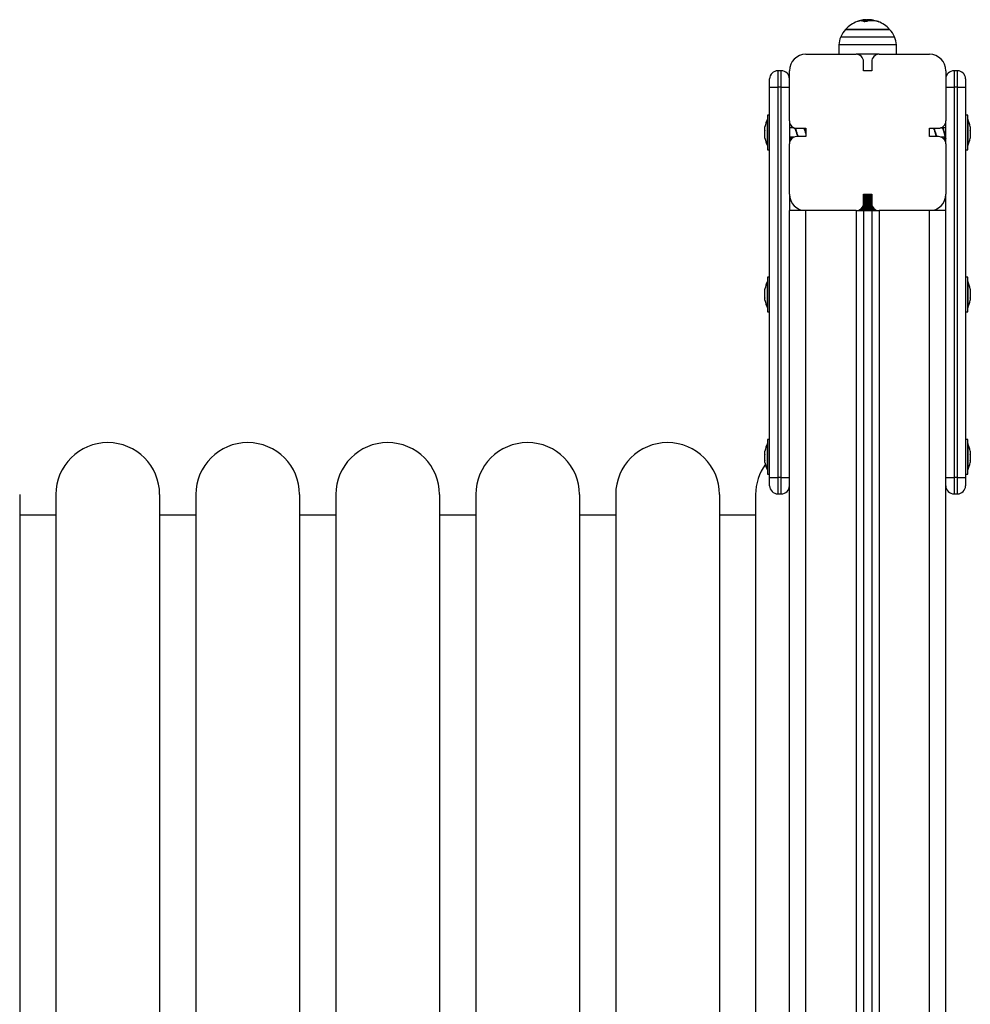
# Model space of a CAD drawing. Units: millimetres. Extents: x 422.82 to 428.8, y 480.76 to 485.55.
# Drawn here: x 427.99 to 428.57, y 483.56 to 484.16 of the extents above; entities that cross this region are included whole.
import ezdxf

# ---------------------------------------------------------------- set-up
doc = ezdxf.new("R2010")
doc.units = ezdxf.units.MM

# ---------------------------------------------------------------- blocks, each defined once
blk = doc.blocks.new('D018_B')
at = {"color": 7, "linetype": 'Continuous', "lineweight": 25}
for p, q in [((428.49997, 484.15487), (428.49997, 484.15487)), ((428.50019, 484.15493), (428.50019, 484.15495)), ((428.50211, 484.15518), (428.50211, 484.15524)), ((428.5039, 484.15576), (428.50334, 484.15571)), ((428.50501, 484.15513), (428.50501, 484.15588)), ((428.50605, 484.15588), (428.50532, 484.15586)), ((428.50653, 484.15515), (428.50653, 484.15571)), ((428.50885, 484.15526), (428.50885, 484.1554)), ((428.51237, 484.15473), (428.51208, 484.15484)), ((428.51327, 484.14998), (428.49262, 484.14998)), ((428.49262, 484.14998), (428.51932, 484.14998)), ((428.51932, 484.14998), (428.51327, 484.14998)), ((428.48961, 484.14542), (428.52232, 484.14542)), ((428.48852, 484.14062), (428.48842, 484.13491)), ((428.49136, 484.14062), (428.48852, 484.14062)), ((428.52342, 484.14062), (428.49136, 484.14062)), ((428.52352, 484.13491), (428.52342, 484.14062)), ((428.46847, 484.13491), (428.49897, 484.13491)), ((428.51297, 484.13491), (428.49897, 484.13491)), ((428.50097, 484.13491), (428.50097, 484.13444)), ((428.50347, 484.12491), (428.50347, 484.13041)), ((428.50847, 484.13041), (428.50847, 484.12491)), ((428.51097, 484.13444), (428.51097, 484.13491)), ((428.51297, 484.13491), (428.54347, 484.13491)), ((428.45147, 484.12491), (428.45147, 484.11491)), ((428.45347, 484.12491), (428.45147, 484.12491)), ((428.45347, 484.11491), (428.45347, 484.12491)), ((428.45847, 484.09441), (428.45847, 484.12491)), ((428.50847, 484.12491), (428.50347, 484.12491)), ((428.55347, 484.12491), (428.55347, 484.09441)), ((428.55847, 484.12491), (428.55847, 484.11491)), ((428.56047, 484.12491), (428.55847, 484.12491)), ((428.56047, 484.11491), (428.56047, 484.12491)), ((428.44647, 484.11491), (428.44647, 484.11991)), ((428.56547, 484.11991), (428.56547, 484.11491)), ((428.44647, 484.11491), (428.45147, 484.11491)), ((428.44647, 483.87786), (428.44647, 484.11491)), ((428.45147, 484.11491), (428.45147, 483.87786)), ((428.45347, 484.11491), (428.45147, 484.11491)), ((428.45347, 484.11491), (428.45847, 484.11491)), ((428.45347, 483.87786), (428.45347, 484.11491)), ((428.55347, 484.11491), (428.55847, 484.11491)), ((428.55847, 484.11491), (428.55847, 483.87786)), ((428.56047, 484.11491), (428.55847, 484.11491)), ((428.56047, 483.87786), (428.56047, 484.11491)), ((428.56047, 484.11491), (428.56547, 484.11491)), ((428.56547, 484.11491), (428.56547, 483.87786)), ((428.44517, 484.09541), (428.44516, 484.09541)), ((428.44516, 484.09047), (428.44516, 484.09541)), ((428.44647, 484.09791), (428.44517, 484.09791)), ((428.44517, 484.09791), (428.44517, 484.07691)), ((428.45847, 484.09441), (428.45847, 484.08041)), ((428.55347, 484.08041), (428.55347, 484.09441)), ((428.56677, 484.09791), (428.56547, 484.09791)), ((428.56677, 484.09143), (428.56677, 484.09791)), ((428.56678, 484.09541), (428.56677, 484.09541)), ((428.56678, 484.09541), (428.56678, 484.07941)), ((428.44359, 484.09083), (428.44359, 484.09086)), ((428.44359, 484.09083), (428.44359, 484.09083)), ((428.44359, 484.08879), (428.44359, 484.09082)), ((428.44359, 484.08537), (428.44359, 484.08867)), ((428.44516, 484.07941), (428.44516, 484.09047)), ((428.4613, 484.09011), (428.45847, 484.09011)), ((428.46074, 484.09005), (428.46089, 484.0905)), ((428.46297, 484.08991), (428.46847, 484.08991)), ((428.46847, 484.08991), (428.46847, 484.08491)), ((428.54347, 484.08991), (428.54897, 484.08991)), ((428.54347, 484.08491), (428.54347, 484.08991)), ((428.551, 484.09011), (428.55031, 484.09011)), ((428.55347, 484.09011), (428.55185, 484.09011)), ((428.56677, 484.07691), (428.56677, 484.09143)), ((428.56834, 484.09086), (428.56834, 484.09083)), ((428.56834, 484.09083), (428.56834, 484.09083)), ((428.56834, 484.09082), (428.56834, 484.08879)), ((428.56834, 484.08867), (428.56834, 484.08537)), ((428.44359, 484.08396), (428.44359, 484.08526)), ((428.45889, 484.08471), (428.46163, 484.08471)), ((428.46847, 484.08491), (428.46297, 484.08491)), ((428.46841, 484.0865), (428.46847, 484.08634)), ((428.54897, 484.08491), (428.54347, 484.08491)), ((428.55031, 484.08471), (428.55319, 484.08471)), ((428.56834, 484.08526), (428.56834, 484.08396)), ((428.44516, 484.07941), (428.44517, 484.07941)), ((428.44517, 484.07691), (428.44647, 484.07691)), ((428.45847, 484.04991), (428.45847, 484.08041)), ((428.55347, 484.08041), (428.55347, 484.04991)), ((428.56547, 484.07691), (428.56677, 484.07691)), ((428.56677, 484.07941), (428.56678, 484.07941)), ((428.45847, 484.04991), (428.45847, 484.03991)), ((428.50347, 484.04991), (428.50847, 484.04991)), ((428.50347, 484.04441), (428.50347, 484.04991)), ((428.50847, 484.04991), (428.50847, 484.04441)), ((428.55347, 484.03991), (428.55347, 484.04991)), ((428.45847, 483.03991), (428.45847, 484.03991)), ((428.46847, 484.03991), (428.45847, 484.03991)), ((428.49897, 484.03991), (428.46847, 484.03991)), ((428.46847, 483.03991), (428.46847, 484.03991)), ((428.49897, 484.03991), (428.49897, 483.03991)), ((428.49897, 484.03991), (428.50347, 484.03991)), ((428.50097, 484.04038), (428.50097, 484.0403)), ((428.50347, 484.03991), (428.50347, 483.03991)), ((428.50347, 484.03991), (428.50847, 484.03991)), ((428.50847, 484.03991), (428.50847, 483.03991)), ((428.50847, 484.03991), (428.51297, 484.03991)), ((428.5108, 484.04004), (428.51095, 484.04012)), ((428.51092, 484.0399), (428.51091, 484.03993)), ((428.51097, 484.04014), (428.51097, 484.04038)), ((428.51097, 484.03991), (428.51097, 484.03993)), ((428.54347, 484.03991), (428.51297, 484.03991)), ((428.51297, 484.03991), (428.51297, 483.03991)), ((428.54347, 483.03991), (428.54347, 484.03991)), ((428.55347, 484.03991), (428.54347, 484.03991)), ((428.55347, 483.03991), (428.55347, 484.03991)), ((428.44647, 483.99941), (428.44517, 483.99941)), ((428.44517, 483.99941), (428.44517, 483.97841)), ((428.56677, 483.99941), (428.56547, 483.99941)), ((428.56677, 483.99293), (428.56677, 483.99941)), ((428.44359, 483.99233), (428.44359, 483.99236)), ((428.44359, 483.99233), (428.44359, 483.99233)), ((428.44359, 483.99029), (428.44359, 483.99232)), ((428.44517, 483.99691), (428.44516, 483.99691)), ((428.44516, 483.99197), (428.44516, 483.99691)), ((428.44516, 483.98091), (428.44516, 483.99197)), ((428.56678, 483.99691), (428.56677, 483.99691)), ((428.56677, 483.97841), (428.56677, 483.99293)), ((428.56678, 483.99691), (428.56678, 483.98091)), ((428.56834, 483.99236), (428.56834, 483.99233)), ((428.56834, 483.99233), (428.56834, 483.99233)), ((428.56834, 483.99232), (428.56834, 483.99029)), ((428.44359, 483.98687), (428.44359, 483.99017)), ((428.44359, 483.98546), (428.44359, 483.98676)), ((428.56834, 483.99017), (428.56834, 483.98687)), ((428.56834, 483.98676), (428.56834, 483.98546)), ((428.44516, 483.98091), (428.44517, 483.98091)), ((428.56677, 483.98091), (428.56678, 483.98091)), ((428.44517, 483.97841), (428.44647, 483.97841)), ((428.56547, 483.97841), (428.56677, 483.97841)), ((428.44517, 483.89841), (428.44516, 483.89841)), ((428.44516, 483.89347), (428.44516, 483.89841)), ((428.44647, 483.90091), (428.44517, 483.90091)), ((428.44517, 483.90091), (428.44517, 483.87991)), ((428.56677, 483.90091), (428.56547, 483.90091)), ((428.56677, 483.89443), (428.56677, 483.90091)), ((428.56678, 483.89841), (428.56677, 483.89841)), ((428.56678, 483.89841), (428.56678, 483.88241)), ((428.44359, 483.89383), (428.44359, 483.89386)), ((428.44359, 483.89383), (428.44359, 483.89383)), ((428.44359, 483.89179), (428.44359, 483.89382)), ((428.44359, 483.88837), (428.44359, 483.89167)), ((428.44516, 483.88241), (428.44516, 483.89347)), ((428.56677, 483.87991), (428.56677, 483.89443)), ((428.56834, 483.89386), (428.56834, 483.89383)), ((428.56834, 483.89383), (428.56834, 483.89383)), ((428.56834, 483.89382), (428.56834, 483.89179)), ((428.56834, 483.89167), (428.56834, 483.88837)), ((428.44359, 483.88696), (428.44359, 483.88826)), ((428.56834, 483.88826), (428.56834, 483.88696)), ((428.44516, 483.88241), (428.44517, 483.88241)), ((428.44517, 483.87991), (428.44647, 483.87991)), ((428.56547, 483.87991), (428.56677, 483.87991)), ((428.56677, 483.88241), (428.56678, 483.88241)), ((428.44647, 483.87786), (428.45147, 483.87786)), ((428.44647, 483.87286), (428.44647, 483.87786)), ((428.45347, 483.87786), (428.45147, 483.87786)), ((428.45147, 483.87786), (428.45147, 483.86786)), ((428.45347, 483.87786), (428.45847, 483.87786)), ((428.45347, 483.86786), (428.45347, 483.87786)), ((428.55347, 483.87786), (428.55847, 483.87786)), ((428.56047, 483.87786), (428.55847, 483.87786)), ((428.55847, 483.87786), (428.55847, 483.86786)), ((428.56047, 483.87786), (428.56547, 483.87786)), ((428.56047, 483.86786), (428.56047, 483.87786)), ((428.56547, 483.87786), (428.56547, 483.87286)), ((427.99097, 483.86751), (427.99097, 483.30751)), ((428.01297, 483.86751), (428.01297, 483.30751)), ((428.07597, 483.86751), (428.07597, 483.30751)), ((428.09797, 483.86751), (428.09797, 483.30751)), ((428.16097, 483.86751), (428.16097, 483.30751)), ((428.18297, 483.86751), (428.18297, 483.30751)), ((428.24597, 483.86751), (428.24597, 483.30751)), ((428.26797, 483.86751), (428.26797, 483.30751)), ((428.33097, 483.86751), (428.33097, 483.30751)), ((428.35297, 483.86751), (428.35297, 483.30751)), ((428.41597, 483.86751), (428.41597, 483.30751)), ((428.43797, 483.86751), (428.43797, 483.30751)), ((428.45147, 483.86786), (428.45347, 483.86786)), ((428.55847, 483.86786), (428.56047, 483.86786)), ((428.01297, 483.85501), (427.99097, 483.85501)), ((428.09797, 483.85501), (428.07597, 483.85501)), ((428.18297, 483.85501), (428.16097, 483.85501)), ((428.26797, 483.85501), (428.24597, 483.85501)), ((428.35297, 483.85501), (428.33097, 483.85501)), ((428.43797, 483.85501), (428.41597, 483.85501))]:
    blk.add_line(p, q, dxfattribs=at)
for centre, radius, start, end in [((428.50597, 484.13791), 0.018, 110.78202, 137.87358), ((428.50162, 484.1494), 0.00571, 97.55648, 110.90114), ((428.50159, 484.14952), 0.00559, 106.85124, 110.68514), ((428.50454, 484.14297), 0.01274, 96.03378, 109.98325), ((428.50552, 484.14274), 0.01316, 105.67883, 109.69749), ((428.50597, 484.13791), 0.018, 100.99755, 105.66187), ((428.5016, 484.15003), 0.00517, 60.71973, 84.93138), ((428.50597, 484.13791), 0.018, 93.73181, 98.48346), ((428.50852, 484.14271), 0.01255, 69.15698, 109.39959), ((428.50597, 484.13716), 0.018, 87.34368, 93.73181), ((428.5049, 484.14299), 0.01283, 73.08449, 82.68342), ((428.50531, 484.14281), 0.01308, 71.64476, 74.29811), ((428.51002, 484.14919), 0.00601, 69.98454, 85.71902), ((428.51039, 484.14949), 0.0056, 61.80912, 88.43206), ((428.50597, 484.13791), 0.018, 42.12642, 69.17077), ((428.50597, 484.13791), 0.018, 137.87358, 155.32363), ((428.50597, 484.13791), 0.018, 24.67637, 42.12642), ((428.50051, 484.14041), 0.012, 155.32363, 179), ((428.51142, 484.14041), 0.012, 1, 24.67637), ((428.46847, 484.12491), 0.01, 90, 180), ((428.49897, 484.13041), 0.0045, 0, 90), ((428.51297, 484.13041), 0.0045, 90, 180), ((428.54347, 484.12491), 0.01, 0, 90), ((428.45147, 484.11991), 0.005, 90, 180), ((428.45347, 484.11991), 0.005, 0, 90), ((428.55847, 484.11991), 0.005, 90, 180), ((428.56047, 484.11991), 0.005, 0, 90), ((428.46105, 484.08741), 0.01779, 153.27956, 168.83174), ((428.46297, 484.09441), 0.0045, 180, 270), ((428.54897, 484.09441), 0.0045, 270, 0), ((428.55088, 484.08741), 0.01779, 11.16826, 26.72044), ((428.46105, 484.08741), 0.01779, 191.16826, 206.72044), ((428.46297, 484.08041), 0.0045, 90, 180), ((428.54897, 484.08041), 0.0045, 0, 90), ((428.55088, 484.08741), 0.01779, 333.27956, 348.83174), ((428.46847, 484.04991), 0.01, 180, 270), ((428.54347, 484.04991), 0.01, 270, 0), ((428.49897, 484.04441), 0.0045, 270, 0), ((428.51297, 484.04441), 0.0045, 180, 270), ((428.46105, 483.98891), 0.01779, 153.27956, 168.83174), ((428.55088, 483.98891), 0.01779, 11.16826, 26.72044), ((428.46105, 483.98891), 0.01779, 191.16826, 206.72044), ((428.55088, 483.98891), 0.01779, 333.27956, 348.83174), ((428.04447, 483.86751), 0.0315, 0, 180), ((428.12947, 483.86751), 0.0315, 0, 180), ((428.21447, 483.86751), 0.0315, 0, 180), ((428.29947, 483.86751), 0.0315, 0, 180), ((428.38447, 483.86751), 0.0315, 0, 180), ((428.46105, 483.89041), 0.01779, 153.27956, 168.83174), ((428.55088, 483.89041), 0.01779, 11.16826, 26.72044), ((428.46947, 483.86751), 0.0315, 144.40696, 180), ((428.46105, 483.89041), 0.01779, 191.16826, 206.72044), ((428.55088, 483.89041), 0.01779, 333.27956, 348.83174), ((428.45147, 483.87286), 0.005, 180, 270), ((428.45347, 483.87286), 0.005, 270, 0), ((428.55847, 483.87286), 0.005, 180, 270), ((428.56047, 483.87286), 0.005, 270, 0)]:
    blk.add_arc(centre, radius, start, end, dxfattribs=at)
for points, knots in [([(428.49997, 484.15487), (428.49997, 484.15487), (428.49999, 484.15488), (428.50002, 484.15489), (428.50007, 484.1549), (428.50013, 484.15493), (428.50017, 484.15494), (428.50019, 484.15495)], [0, 0, 0, 0, 0.12471, 0.250543, 0.500174, 0.74979, 1, 1, 1, 1]), ([(428.50109, 484.15512), (428.50107, 484.15512), (428.50103, 484.15511), (428.50097, 484.15509), (428.50092, 484.15507), (428.50089, 484.15507), (428.50087, 484.15507), (428.50087, 484.15507)], [0, 0, 0, 0, 0.250305, 0.49945, 0.748806, 0.875373, 1, 1, 1, 1]), ([(428.50331, 484.1557), (428.50324, 484.15569), (428.50291, 484.15566), (428.50238, 484.15552), (428.50197, 484.1554)], [0, 0, 0, 0, 0.227854, 1, 1, 1, 1]), ([(428.50206, 484.15519), (428.50205, 484.15519), (428.50204, 484.15519), (428.50203, 484.15519), (428.50204, 484.1552), (428.50206, 484.15522), (428.5021, 484.15523), (428.50211, 484.15524)], [0, 0, 0, 0, 0.125065, 0.250563, 0.500117, 0.749764, 1, 1, 1, 1]), ([(428.50211, 484.15524), (428.50272, 484.15542), (428.50384, 484.15576), (428.5045, 484.15582), (428.5048, 484.15585)], [0, 0, 0, 0, 0.548979, 1, 1, 1, 1]), ([(428.50327, 484.15481), (428.50346, 484.15487), (428.50413, 484.15506), (428.50452, 484.15508), (428.5048, 484.1551)], [0, 0, 0, 0, 0.278201, 1, 1, 1, 1]), ([(428.50435, 484.15455), (428.50435, 484.15454), (428.50433, 484.15454), (428.5043, 484.15453), (428.50426, 484.15453), (428.50423, 484.15453), (428.5042, 484.15453), (428.50417, 484.15453), (428.50415, 484.15454), (428.50414, 484.15454), (428.50413, 484.15454)], [0, 0, 0, 0, 0.125923, 0.249842, 0.375393, 0.499684, 0.624317, 0.749776, 0.873941, 1, 1, 1, 1]), ([(428.50483, 484.15584), (428.50477, 484.15584), (428.5046, 484.15584), (428.50444, 484.15582), (428.50433, 484.1558)], [0, 0, 0, 0, 0.343676, 1, 1, 1, 1]), ([(428.50501, 484.15588), (428.50518, 484.15587), (428.50552, 484.15586), (428.5062, 484.15576), (428.50653, 484.15571)], [0, 0, 0, 0, 0.5012735, 1, 1, 1, 1]), ([(428.50595, 484.15576), (428.50647, 484.15575), (428.50751, 484.15572), (428.5084, 484.15551), (428.50885, 484.1554)], [0, 0, 0, 0, 0.501287, 1, 1, 1, 1]), ([(428.51025, 484.15524), (428.50961, 484.15542), (428.50834, 484.15579), (428.50681, 484.15585), (428.50605, 484.15588)], [0, 0, 0, 0, 0.500164, 1, 1, 1, 1]), ([(428.51047, 484.15519), (428.51047, 484.15519), (428.51045, 484.15519), (428.51042, 484.15519), (428.51037, 484.1552), (428.51031, 484.15522), (428.51027, 484.15523), (428.51025, 484.15524)], [0, 0, 0, 0, 0.125065, 0.250563, 0.500117, 0.749764, 1, 1, 1, 1]), ([(428.51303, 484.15443), (428.51304, 484.15443), (428.51305, 484.15442), (428.51306, 484.15442), (428.51306, 484.15442), (428.51306, 484.15441), (428.51305, 484.15442), (428.51303, 484.15442), (428.513, 484.15443), (428.51299, 484.15444)], [0, 0, 0, 0, 0.1261444, 0.2501975, 0.3757811, 0.5004273, 0.625012, 0.7508961, 1, 1, 1, 1]), ([(428.44359, 484.09083), (428.44359, 484.09083), (428.44359, 484.09083), (428.44359, 484.09082), (428.44359, 484.09082)], [0, 0, 0, 0, 0.971672, 1, 1, 1, 1]), ([(428.44359, 484.08879), (428.44359, 484.08875), (428.44359, 484.08871), (428.44359, 484.08867), (428.44359, 484.08867)], [0, 0, 0, 0, 0.973119, 1, 1, 1, 1]), ([(428.46008, 484.09011), (428.4601, 484.09018), (428.46018, 484.09047), (428.46027, 484.09072), (428.46034, 484.09084), (428.46035, 484.09085)], [0, 0, 0, 0, 0.229718, 0.943709, 1, 1, 1, 1]), ([(428.4613, 484.09008), (428.46137, 484.09008), (428.46154, 484.09008), (428.46181, 484.08971), (428.46211, 484.08905), (428.46242, 484.08818), (428.46272, 484.08722), (428.46292, 484.08663), (428.46302, 484.08634)], [0, 0, 0, 0, 0.115007, 0.294143, 0.473252, 0.652359, 0.831514, 1, 1, 1, 1]), ([(428.46215, 484.09011), (428.46219, 484.09001), (428.46228, 484.0897), (428.46245, 484.08905), (428.46264, 484.08823), (428.46283, 484.08736), (428.46302, 484.08649), (428.46322, 484.08568), (428.46335, 484.08512), (428.46343, 484.08489), (428.46344, 484.08486)], [0, 0, 0, 0, 0.079504, 0.228952, 0.378336, 0.527798, 0.677305, 0.826785, 0.976132, 1, 1, 1, 1]), ([(428.46267, 484.08833), (428.46263, 484.08846), (428.46253, 484.08873), (428.46244, 484.08907), (428.4624, 484.08924)], [0, 0, 0, 0, 0.494497, 1, 1, 1, 1]), ([(428.464, 484.08491), (428.46391, 484.08505), (428.46371, 484.08533), (428.46341, 484.0861), (428.4631, 484.08701), (428.46285, 484.08781), (428.46271, 484.08822), (428.46266, 484.08834)], [0, 0, 0, 0, 0.217413, 0.446916, 0.676271, 0.905804, 1, 1, 1, 1]), ([(428.46708, 484.08991), (428.46716, 484.08979), (428.46736, 484.08954), (428.46765, 484.08882), (428.46796, 484.08792), (428.46822, 484.08708), (428.46837, 484.08663), (428.46843, 484.08648)], [0, 0, 0, 0, 0.195876, 0.423536, 0.651294, 0.879018, 1, 1, 1, 1]), ([(428.46767, 484.08991), (428.46772, 484.08972), (428.46784, 484.0893), (428.46802, 484.08853), (428.46821, 484.08768), (428.46836, 484.087), (428.46844, 484.08663), (428.46847, 484.08654)], [0, 0, 0, 0, 0.2007774, 0.4407635, 0.6808943, 0.9209774, 1, 1, 1, 1]), ([(428.46812, 484.08834), (428.46807, 484.08849), (428.46796, 484.08881), (428.46786, 484.08919), (428.46781, 484.08938)], [0, 0, 0, 0, 0.491776, 1, 1, 1, 1]), ([(428.46847, 484.08728), (428.46842, 484.08743), (428.4683, 484.08781), (428.46818, 484.08816), (428.4681, 484.08838)], [0, 0, 0, 0, 0.39281, 1, 1, 1, 1]), ([(428.54586, 484.08991), (428.54593, 484.08983), (428.5461, 484.08965), (428.54637, 484.08901), (428.54668, 484.08814), (428.54698, 484.0872), (428.54717, 484.08663), (428.54726, 484.08637)], [0, 0, 0, 0, 0.147635, 0.367567, 0.587303, 0.80719, 1, 1, 1, 1]), ([(428.54768, 484.08491), (428.54764, 484.08504), (428.54754, 484.08538), (428.54737, 484.08607), (428.54718, 484.08691), (428.54699, 484.08778), (428.5468, 484.08863), (428.54662, 484.08936), (428.54651, 484.08975), (428.54646, 484.08991)], [0, 0, 0, 0, 0.091787, 0.250619, 0.409301, 0.568003, 0.726846, 0.885565, 1, 1, 1, 1]), ([(428.54687, 484.08849), (428.54682, 484.08864), (428.54672, 484.08894), (428.54663, 484.0893), (428.54659, 484.08948)], [0, 0, 0, 0, 0.494203, 1, 1, 1, 1]), ([(428.54826, 484.08491), (428.54816, 484.08504), (428.54797, 484.08531), (428.54766, 484.08607), (428.54736, 484.08698), (428.54709, 484.08785), (428.54692, 484.08833), (428.54685, 484.08852)], [0, 0, 0, 0, 0.201841, 0.420751, 0.639806, 0.858742, 1, 1, 1, 1]), ([(428.551, 484.09011), (428.5511, 484.09008), (428.5513, 484.09003), (428.5516, 484.08953), (428.55191, 484.0888), (428.55222, 484.08788), (428.55249, 484.087), (428.55267, 484.0865), (428.55274, 484.0863)], [0, 0, 0, 0, 0.16816, 0.345281, 0.522518, 0.699618, 0.876865, 1, 1, 1, 1]), ([(428.55347, 484.08396), (428.55342, 484.08405), (428.55331, 484.08428), (428.55314, 484.08484), (428.55294, 484.08556), (428.55275, 484.08637), (428.55256, 484.08723), (428.55237, 484.0881), (428.55218, 484.08893), (428.55198, 484.0897), (428.55179, 484.09033), (428.55166, 484.09072), (428.55159, 484.09084), (428.55158, 484.09086)], [0, 0, 0, 0, 0.073123, 0.175006, 0.276979, 0.378872, 0.480658, 0.582559, 0.68454, 0.786404, 0.888235, 0.990154, 1, 1, 1, 1]), ([(428.55234, 484.08844), (428.55229, 484.08857), (428.55221, 484.08882), (428.55213, 484.08913), (428.55208, 484.08929)], [0, 0, 0, 0, 0.496363, 1, 1, 1, 1]), ([(428.55347, 484.08528), (428.55338, 484.08547), (428.55318, 484.08586), (428.55289, 484.08673), (428.5526, 484.08765), (428.55241, 484.08821), (428.55232, 484.08847)], [0, 0, 0, 0, 0.233793, 0.5024039, 0.7710296, 1, 1, 1, 1]), ([(428.56834, 484.09082), (428.56834, 484.09083), (428.56834, 484.09083), (428.56834, 484.09083), (428.56834, 484.09083)], [0, 0, 0, 0, 0.972896, 1, 1, 1, 1]), ([(428.56834, 484.08867), (428.56834, 484.08871), (428.56834, 484.08875), (428.56834, 484.08879), (428.56834, 484.08879)], [0, 0, 0, 0, 0.973119, 1, 1, 1, 1]), ([(428.44359, 484.08537), (428.44359, 484.08533), (428.44359, 484.08529), (428.44359, 484.08526), (428.44359, 484.08526)], [0, 0, 0, 0, 0.972896, 1, 1, 1, 1]), ([(428.45889, 484.08474), (428.45886, 484.08473), (428.45872, 484.08469), (428.45858, 484.08481), (428.45847, 484.08501), (428.45847, 484.08503)], [0, 0, 0, 0, 0.220973, 0.952481, 1, 1, 1, 1]), ([(428.45847, 484.0837), (428.45851, 484.08364), (428.45862, 484.08349), (428.4588, 484.08348), (428.45899, 484.08364), (428.45918, 484.08399), (428.45933, 484.08436), (428.45941, 484.08464), (428.45943, 484.08471)], [0, 0, 0, 0, 0.1433101, 0.342987, 0.5428396, 0.7425364, 0.9420234, 1, 1, 1, 1]), ([(428.463, 484.08639), (428.46305, 484.08624), (428.46315, 484.08592), (428.46325, 484.08554), (428.4633, 484.08534)], [0, 0, 0, 0, 0.492425, 1, 1, 1, 1]), ([(428.54725, 484.0864), (428.54729, 484.08627), (428.54737, 484.08602), (428.54746, 484.08571), (428.5475, 484.08556)], [0, 0, 0, 0, 0.4962603, 1, 1, 1, 1]), ([(428.55347, 484.0837), (428.55342, 484.08364), (428.55331, 484.08349), (428.55314, 484.08348), (428.55294, 484.08364), (428.55275, 484.08399), (428.55261, 484.08436), (428.55252, 484.08464), (428.5525, 484.08471)], [0, 0, 0, 0, 0.14331, 0.342987, 0.54284, 0.742536, 0.942023, 1, 1, 1, 1]), ([(428.55272, 484.08632), (428.55277, 484.08618), (428.55286, 484.08588), (428.55295, 484.08554), (428.553, 484.08536)], [0, 0, 0, 0, 0.494599, 1, 1, 1, 1]), ([(428.56834, 484.08526), (428.56834, 484.08529), (428.56834, 484.08533), (428.56834, 484.08537), (428.56834, 484.08537)], [0, 0, 0, 0, 0.971672, 1, 1, 1, 1]), ([(428.50347, 484.04951), (428.50359, 484.04952), (428.50396, 484.04954), (428.50486, 484.04957), (428.50609, 484.04962), (428.50741, 484.04968), (428.50814, 484.04971), (428.50847, 484.04972)], [0, 0, 0, 0, 0.084389, 0.252063, 0.535933, 0.791569, 1, 1, 1, 1]), ([(428.50347, 484.04926), (428.50411, 484.04929), (428.50541, 484.04935), (428.50727, 484.04942), (428.50817, 484.04946), (428.50847, 484.04947)], [0, 0, 0, 0, 0.395783, 0.801167, 1, 1, 1, 1]), ([(428.50347, 484.04874), (428.50351, 484.04874), (428.50381, 484.04876), (428.50453, 484.0488), (428.50555, 484.04885), (428.50662, 484.0489), (428.50763, 484.04895), (428.50819, 484.04898), (428.50847, 484.049)], [0, 0, 0, 0, 0.0356272, 0.2289638, 0.424861, 0.6227359, 0.8163824, 1, 1, 1, 1]), ([(428.50347, 484.04826), (428.50379, 484.04828), (428.50449, 484.04831), (428.5055, 484.04835), (428.50624, 484.04838), (428.5066, 484.04839), (428.50675, 484.0484), (428.50681, 484.0484), (428.50687, 484.0484), (428.50702, 484.04841), (428.50744, 484.04843), (428.50797, 484.04845), (428.50834, 484.04847), (428.50847, 484.04847)], [0, 0, 0, 0, 0.205549, 0.451219, 0.569241, 0.628281, 0.657804, 0.659839, 0.663312, 0.691575, 0.742832, 0.914123, 1, 1, 1, 1]), ([(428.50347, 484.04801), (428.50411, 484.04804), (428.50541, 484.0481), (428.50727, 484.04817), (428.50817, 484.04821), (428.50847, 484.04822)], [0, 0, 0, 0, 0.395783, 0.801167, 1, 1, 1, 1]), ([(428.50347, 484.04749), (428.50369, 484.0475), (428.5042, 484.04753), (428.50515, 484.04758), (428.50621, 484.04763), (428.50725, 484.04768), (428.50802, 484.04772), (428.50838, 484.04774), (428.50847, 484.04775)], [0, 0, 0, 0, 0.154524, 0.347541, 0.544751, 0.73995, 0.932652, 1, 1, 1, 1]), ([(428.50347, 484.04701), (428.50366, 484.04702), (428.50416, 484.04704), (428.5052, 484.04709), (428.50644, 484.04714), (428.50747, 484.04718), (428.50809, 484.0472), (428.50835, 484.04722), (428.50845, 484.04722), (428.50847, 484.04722)], [0, 0, 0, 0, 0.126153, 0.33225, 0.611083, 0.828962, 0.933161, 0.990371, 1, 1, 1, 1]), ([(428.50347, 484.04676), (428.50411, 484.04679), (428.50541, 484.04685), (428.50727, 484.04692), (428.50817, 484.04696), (428.50847, 484.04697)], [0, 0, 0, 0, 0.395783, 0.801167, 1, 1, 1, 1]), ([(428.50347, 484.04624), (428.50358, 484.04624), (428.50395, 484.04627), (428.50476, 484.04631), (428.5058, 484.04636), (428.50686, 484.04641), (428.50778, 484.04646), (428.50826, 484.04648), (428.50847, 484.0465)], [0, 0, 0, 0, 0.0820844, 0.2741069, 0.4701594, 0.6666923, 0.85879, 1, 1, 1, 1]), ([(428.50347, 484.04576), (428.50351, 484.04577), (428.50381, 484.04578), (428.5046, 484.04581), (428.50583, 484.04586), (428.5072, 484.04592), (428.5081, 484.04595), (428.50846, 484.04597), (428.50847, 484.04597)], [0, 0, 0, 0, 0.034381, 0.210947, 0.470253, 0.745239, 0.997936, 1, 1, 1, 1]), ([(428.50347, 484.04551), (428.50411, 484.04554), (428.50541, 484.0456), (428.50727, 484.04567), (428.50817, 484.04571), (428.50847, 484.04572)], [0, 0, 0, 0, 0.395783, 0.801167, 1, 1, 1, 1]), ([(428.50098, 484.04029), (428.50112, 484.04021), (428.50134, 484.04008), (428.50156, 484.03995), (428.50164, 484.03991)], [0, 0, 0, 0, 0.656128, 1, 1, 1, 1]), ([(428.501, 484.0403), (428.50104, 484.04033), (428.50111, 484.04037), (428.502, 484.04044), (428.50346, 484.04052), (428.50543, 484.0406), (428.5075, 484.04068), (428.50916, 484.04075), (428.51013, 484.04081), (428.51035, 484.04083), (428.51037, 484.04084)], [0, 0, 0, 0, 0.119303, 0.254446, 0.391493, 0.550347, 0.711036, 0.846237, 0.983246, 1, 1, 1, 1]), ([(428.50108, 484.0406), (428.50118, 484.04061), (428.50139, 484.04064), (428.50205, 484.04069), (428.50294, 484.04074), (428.50407, 484.04079), (428.50523, 484.04084), (428.5064, 484.04089), (428.50757, 484.04093), (428.50871, 484.04098), (428.50958, 484.04103), (428.50993, 484.04105), (428.51002, 484.04106)], [0, 0, 0, 0, 0.097752, 0.191622, 0.321121, 0.416549, 0.523172, 0.630438, 0.719526, 0.831222, 0.957912, 1, 1, 1, 1]), ([(428.50142, 484.04004), (428.50142, 484.04003), (428.50134, 484.03999), (428.50127, 484.03995), (428.5012, 484.03991)], [0, 0, 0, 0, 0.04847, 1, 1, 1, 1]), ([(428.50186, 484.04107), (428.50186, 484.04107), (428.50185, 484.04109), (428.50209, 484.04113), (428.50258, 484.04118), (428.50331, 484.04123), (428.50421, 484.04128), (428.50523, 484.04133), (428.50629, 484.04138), (428.50733, 484.04143), (428.50828, 484.04148), (428.50906, 484.04153), (428.5094, 484.04156), (428.50956, 484.04158)], [0, 0, 0, 0, 0.019147, 0.118151, 0.217168, 0.317948, 0.417201, 0.515979, 0.61674, 0.716224, 0.814802, 0.915524, 1, 1, 1, 1]), ([(428.50241, 484.03991), (428.50261, 484.03993), (428.503, 484.03996), (428.50385, 484.04001), (428.50483, 484.04006), (428.50588, 484.04011), (428.50694, 484.04017), (428.50793, 484.04021), (428.5088, 484.04027), (428.50948, 484.04032), (428.50995, 484.04037), (428.51004, 484.0404), (428.51009, 484.04042)], [0, 0, 0, 0, 0.099265, 0.200355, 0.299378, 0.400613, 0.501842, 0.600863, 0.701961, 0.803309, 0.902369, 1, 1, 1, 1]), ([(428.50247, 484.04171), (428.50278, 484.04173), (428.50359, 484.04177), (428.50545, 484.04185), (428.50745, 484.04193), (428.50879, 484.04198), (428.50922, 484.04201), (428.50926, 484.04201)], [0, 0, 0, 0, 0.1698808, 0.4495786, 0.7325069, 0.970558, 1, 1, 1, 1]), ([(428.50264, 484.04197), (428.50295, 484.04199), (428.5035, 484.04202), (428.50459, 484.04206), (428.50576, 484.04211), (428.50702, 484.04216), (428.50791, 484.0422), (428.50853, 484.04222), (428.50888, 484.04224), (428.50905, 484.04225), (428.5091, 484.04225)], [0, 0, 0, 0, 0.168353, 0.296181, 0.498442, 0.669424, 0.82954, 0.892509, 0.9707, 1, 1, 1, 1]), ([(428.50295, 484.04245), (428.50318, 484.04247), (428.50366, 484.0425), (428.5046, 484.04255), (428.50563, 484.0426), (428.5067, 484.04265), (428.5077, 484.0427), (428.50842, 484.04274), (428.50873, 484.04276), (428.5088, 484.04277)], [0, 0, 0, 0, 0.147272, 0.306412, 0.468161, 0.631134, 0.790466, 0.951902, 1, 1, 1, 1]), ([(428.5032, 484.043), (428.50328, 484.043), (428.50388, 484.04304), (428.50545, 484.0431), (428.50735, 484.04317), (428.50833, 484.04322), (428.5087, 484.04323)], [0, 0, 0, 0, 0.053699, 0.412508, 0.775461, 1, 1, 1, 1]), ([(428.50325, 484.04325), (428.50344, 484.04326), (428.50396, 484.04329), (428.50498, 484.04333), (428.50618, 484.04338), (428.50738, 484.04343), (428.50822, 484.04346), (428.5086, 484.04348), (428.50865, 484.04348)], [0, 0, 0, 0, 0.120187, 0.325932, 0.547153, 0.747758, 0.961956, 1, 1, 1, 1]), ([(428.50334, 484.04373), (428.50356, 484.04374), (428.50405, 484.04377), (428.50499, 484.04382), (428.50605, 484.04387), (428.50709, 484.04392), (428.50796, 484.04396), (428.50839, 484.04399), (428.50855, 484.044)], [0, 0, 0, 0, 0.1476904, 0.3310096, 0.518595, 0.7052141, 0.888382, 1, 1, 1, 1]), ([(428.50344, 484.04426), (428.50344, 484.04426), (428.50397, 484.04429), (428.50546, 484.04434), (428.50727, 484.04442), (428.50818, 484.04446), (428.50849, 484.04447)], [0, 0, 0, 0, 0.000521, 0.397301, 0.798663, 1, 1, 1, 1]), ([(428.50347, 484.04499), (428.50347, 484.04499), (428.50372, 484.04501), (428.50438, 484.04504), (428.50539, 484.04509), (428.50646, 484.04514), (428.50748, 484.04519), (428.50816, 484.04523), (428.50844, 484.04524), (428.50847, 484.04525)], [0, 0, 0, 0, 0.002449, 0.196856, 0.392253, 0.590625, 0.785498, 0.980407, 1, 1, 1, 1]), ([(428.50347, 484.04451), (428.5037, 484.04452), (428.5043, 484.04455), (428.50541, 484.04459), (428.50667, 484.04465), (428.50776, 484.04469), (428.50834, 484.04472), (428.50856, 484.04473)], [0, 0, 0, 0, 0.152812, 0.380146, 0.62699, 0.854751, 1, 1, 1, 1]), ([(428.51009, 484.04042), (428.51023, 484.0405), (428.5104, 484.04059), (428.51056, 484.04069), (428.51058, 484.0407)], [0, 0, 0, 0, 0.882012, 1, 1, 1, 1]), ([(428.51095, 484.03995), (428.5108, 484.04003), (428.51053, 484.04019), (428.51025, 484.04035), (428.51011, 484.04043)], [0, 0, 0, 0, 0.521781, 1, 1, 1, 1]), ([(428.51035, 484.04029), (428.51037, 484.04029), (428.51063, 484.04031), (428.5109, 484.04034), (428.51091, 484.04038), (428.51092, 484.04039)], [0, 0, 0, 0, 0.036948, 0.559193, 1, 1, 1, 1]), ([(428.51071, 484.04009), (428.51084, 484.0401), (428.51101, 484.04012), (428.51093, 484.04013), (428.5109, 484.04014)], [0, 0, 0, 0, 0.731819, 1, 1, 1, 1]), ([(428.44359, 483.99233), (428.44359, 483.99233), (428.44359, 483.99233), (428.44359, 483.99232), (428.44359, 483.99232)], [0, 0, 0, 0, 0.971672, 1, 1, 1, 1]), ([(428.56834, 483.99232), (428.56834, 483.99233), (428.56834, 483.99233), (428.56834, 483.99233), (428.56834, 483.99233)], [0, 0, 0, 0, 0.972896, 1, 1, 1, 1]), ([(428.44359, 483.99029), (428.44359, 483.99025), (428.44359, 483.99021), (428.44359, 483.99017), (428.44359, 483.99017)], [0, 0, 0, 0, 0.973119, 1, 1, 1, 1]), ([(428.44359, 483.98687), (428.44359, 483.98683), (428.44359, 483.98679), (428.44359, 483.98676), (428.44359, 483.98676)], [0, 0, 0, 0, 0.972896, 1, 1, 1, 1]), ([(428.56834, 483.99017), (428.56834, 483.99021), (428.56834, 483.99025), (428.56834, 483.99029), (428.56834, 483.99029)], [0, 0, 0, 0, 0.973119, 1, 1, 1, 1]), ([(428.56834, 483.98676), (428.56834, 483.98679), (428.56834, 483.98683), (428.56834, 483.98687), (428.56834, 483.98687)], [0, 0, 0, 0, 0.971672, 1, 1, 1, 1]), ([(428.44359, 483.89383), (428.44359, 483.89383), (428.44359, 483.89383), (428.44359, 483.89382), (428.44359, 483.89382)], [0, 0, 0, 0, 0.971672, 1, 1, 1, 1]), ([(428.44359, 483.89179), (428.44359, 483.89175), (428.44359, 483.89171), (428.44359, 483.89167), (428.44359, 483.89167)], [0, 0, 0, 0, 0.973119, 1, 1, 1, 1]), ([(428.56834, 483.89382), (428.56834, 483.89383), (428.56834, 483.89383), (428.56834, 483.89383), (428.56834, 483.89383)], [0, 0, 0, 0, 0.972896, 1, 1, 1, 1]), ([(428.56834, 483.89167), (428.56834, 483.89171), (428.56834, 483.89175), (428.56834, 483.89179), (428.56834, 483.89179)], [0, 0, 0, 0, 0.973119, 1, 1, 1, 1]), ([(428.44359, 483.88837), (428.44359, 483.88833), (428.44359, 483.88829), (428.44359, 483.88826), (428.44359, 483.88826)], [0, 0, 0, 0, 0.972896, 1, 1, 1, 1]), ([(428.56834, 483.88826), (428.56834, 483.88829), (428.56834, 483.88833), (428.56834, 483.88837), (428.56834, 483.88837)], [0, 0, 0, 0, 0.971672, 1, 1, 1, 1])]:
    blk.add_open_spline(points, degree=3, knots=knots, dxfattribs=at)

msp = doc.modelspace()

# ---------------------------------------------------------------- block references
msp.add_blockref('D018_B', (0, 0))

doc.saveas('drawing.dxf')
